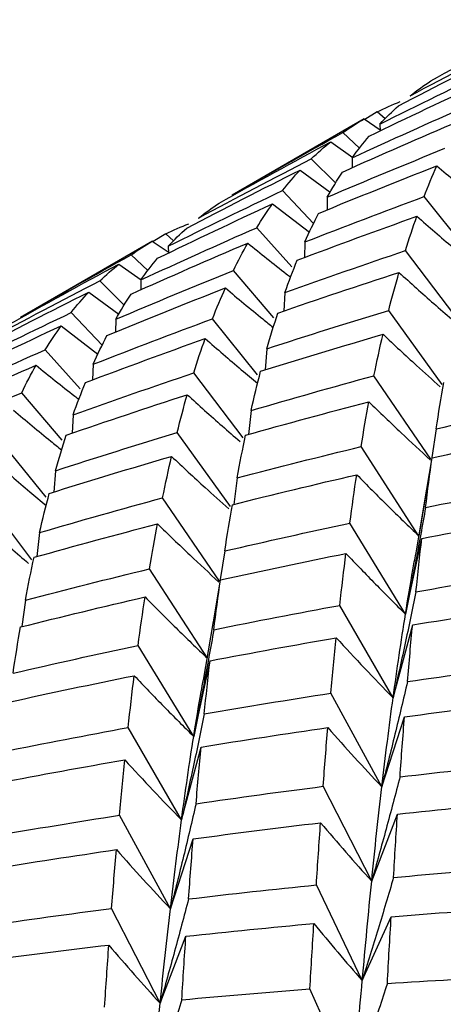
# Paper-space layout '_Isometric' of a CAD drawing. Units: inches. Extents: x -5.35 to 3.54, y -3.49 to 2.58.
# Drawn here: x -4.09 to -4, y 1.5 to 1.71 of the extents above; entities that cross this region are included whole.
import ezdxf

# ---------------------------------------------------------------- set-up
doc = ezdxf.new("R2010")
doc.units = ezdxf.units.IN
doc.header["$MEASUREMENT"] = 0

psp = doc.layouts.new('_Isometric')

# ---------------------------------------------------------------- linework, layer by layer
at = {"color": 7, "linetype": 'Continuous', "lineweight": 25}
for p, q in [((-4.01555, 1.69151), (-4.01821, 1.6899)), ((-4.01389, 1.69004), (-4.01555, 1.69151)), ((-4.01833, 1.69001), (-4.04631, 1.67386)), ((-4.01836, 1.69), (-4.01497, 1.6877)), ((-4.015, 1.68891), (-4.01496, 1.68745)), ((-4.01932, 1.68381), (-4.02284, 1.68712)), ((-4.02543, 1.68516), (-4.02074, 1.68185)), ((-4.0244, 1.67643), (-4.02954, 1.68155)), ((-4.02088, 1.68174), (-4.02086, 1.67965)), ((-4.0319, 1.67916), (-4.02554, 1.67448)), ((-4.02904, 1.66787), (-4.03563, 1.67483)), ((-3.99608, 1.66164), (-4.00564, 1.67353)), ((-4.03776, 1.672), (-4.02993, 1.66599)), ((-4.02616, 1.67342), (-4.0262, 1.67071)), ((-4.0604, 1.66562), (-4.06309, 1.66399)), ((-4.05875, 1.66416), (-4.0604, 1.66562)), ((-4.03366, 1.65865), (-4.0411, 1.66695)), ((-4.06321, 1.6641), (-4.09119, 1.64795)), ((-4.06324, 1.66409), (-4.05985, 1.6618)), ((-4.03088, 1.66392), (-4.031, 1.66057)), ((-4.0642, 1.65787), (-4.06773, 1.6612)), ((-4.05988, 1.663), (-4.05984, 1.66155)), ((-3.9991, 1.64833), (-4.00957, 1.66209)), ((-4.07032, 1.65925), (-4.06562, 1.65593)), ((-4.0375, 1.64785), (-4.04603, 1.6579)), ((-4.06924, 1.65052), (-4.07439, 1.65566)), ((-4.06569, 1.65587), (-4.06568, 1.65378)), ((-4.07673, 1.65328), (-4.07037, 1.64859)), ((-4.03514, 1.65322), (-4.03538, 1.64929)), ((-4.07388, 1.64203), (-4.08044, 1.64896)), ((-4.0018, 1.63375), (-4.01312, 1.64943)), ((-4.07099, 1.64754), (-4.07103, 1.64482)), ((-4.04094, 1.63576), (-4.05049, 1.64763)), ((-4.08258, 1.64613), (-4.07477, 1.64015)), ((-4.07852, 1.63277), (-4.08595, 1.64106)), ((-4.03896, 1.6413), (-4.03933, 1.6368)), ((-4.07577, 1.63801), (-4.07589, 1.6347)), ((-4.04398, 1.62241), (-4.05447, 1.63617)), ((-4.00418, 1.61792), (-4.01625, 1.63558)), ((-4.08238, 1.62192), (-4.09092, 1.63198)), ((-4.04232, 1.62821), (-4.04286, 1.62314)), ((-4.08002, 1.62731), (-4.08025, 1.62339)), ((-4.04664, 1.60785), (-4.05797, 1.62354)), ((-4.00306, 1.62432), (-4.004, 1.61825)), ((-4.08578, 1.60985), (-4.09534, 1.62174)), ((-4.00672, 1.60161), (-4.01897, 1.62055)), ((-4.00562, 1.60818), (-4.00394, 1.61819)), ((-4.08378, 1.61543), (-4.08415, 1.61093)), ((-4.04526, 1.61394), (-4.04599, 1.60832)), ((-4.0888, 1.59655), (-4.09928, 1.61031)), ((-4.049, 1.59206), (-4.06106, 1.60971)), ((-4.00524, 1.6105), (-4.00672, 1.60161)), ((-4.00571, 1.60819), (-4.00744, 1.59764)), ((-4.00957, 1.58505), (-4.02137, 1.60434)), ((-4.08715, 1.60233), (-4.08769, 1.59726)), ((-4.00957, 1.58505), (-4.00611, 1.60109)), ((-4.04788, 1.59844), (-4.04884, 1.59236)), ((-4.05157, 1.57571), (-4.06382, 1.59466)), ((-4.05028, 1.58344), (-4.04879, 1.5923)), ((-4.09014, 1.58802), (-4.09088, 1.5824)), ((-4.01219, 1.56732), (-4.02351, 1.58691)), ((-4.05037, 1.58346), (-4.05244, 1.57103)), ((-4.01219, 1.56732), (-4.00805, 1.58277)), ((-4.05447, 1.55913), (-4.06626, 1.57842)), ((-4.05447, 1.55913), (-4.051, 1.57517)), ((-4.01459, 1.54845), (-4.02539, 1.56831)), ((-4.01459, 1.54845), (-4.00977, 1.56329)), ((-4.05705, 1.54143), (-4.06836, 1.56102)), ((-4.05705, 1.54143), (-4.05291, 1.55688)), ((-4.01674, 1.52848), (-4.02702, 1.54856)), ((-4.05939, 1.52258), (-4.0702, 1.54244)), ((-4.01674, 1.52848), (-4.01127, 1.54268)), ((-4.05939, 1.52258), (-4.05458, 1.53742)), ((-4.01873, 1.50739), (-4.02847, 1.52767)), ((-4.06159, 1.50258), (-4.07187, 1.52267)), ((-4.01873, 1.50739), (-4.01261, 1.52092)), ((-4.06159, 1.50258), (-4.05612, 1.51678)), ((-4.02066, 1.48518), (-4.02983, 1.50561))]:
    psp.add_line(p, q, dxfattribs=at)
for points in [[(-4.00423, 1.69804), (-3.99641, 1.70244), (-3.98854, 1.70677), (-3.98062, 1.71103)], [(-4.00855, 1.6949), (-4.00063, 1.69916), (-3.99267, 1.70334), (-3.98469, 1.70744)], [(-4.01105, 1.69279), (-4.00307, 1.69696), (-3.99506, 1.70105), (-3.98702, 1.70506)], [(-4.015, 1.68891), (-4.00695, 1.69293), (-3.99886, 1.69688), (-3.99073, 1.70074)], [(-4.01728, 1.68635), (-4.00918, 1.69028), (-4.00104, 1.69413), (-3.99287, 1.69791)], [(-4.00855, 1.6949), (-4.00715, 1.69603), (-4.00571, 1.69707), (-4.00423, 1.69804)], [(-4.02088, 1.68174), (-4.01271, 1.68552), (-4.0045, 1.68922), (-3.99625, 1.69285)], [(-4.01555, 1.69151), (-4.01397, 1.6923), (-4.01234, 1.69302), (-4.01067, 1.69368)], [(-4.015, 1.68891), (-4.01372, 1.69028), (-4.0124, 1.69157), (-4.01105, 1.69279)], [(-4.02294, 1.67874), (-4.01473, 1.68243), (-4.00647, 1.68604), (-3.99818, 1.68957)], [(-4.02284, 1.68712), (-4.02138, 1.68815), (-4.01989, 1.68911), (-4.01836, 1.69)], [(-4.04634, 1.67384), (-4.03855, 1.67834), (-4.03071, 1.68277), (-4.02284, 1.68712)], [(-4.02088, 1.68174), (-4.01972, 1.68335), (-4.01852, 1.68489), (-4.01728, 1.68635)], [(-4.04909, 1.67215), (-4.04124, 1.67656), (-4.03335, 1.6809), (-4.02543, 1.68516)], [(-4.02954, 1.68155), (-4.02821, 1.68283), (-4.02684, 1.68403), (-4.02543, 1.68516)], [(-4.02616, 1.67342), (-4.01789, 1.67694), (-4.00957, 1.68039), (-4.00122, 1.68377)], [(-4.05344, 1.66899), (-4.04551, 1.67325), (-4.03755, 1.67744), (-4.02954, 1.68155)], [(-4.028, 1.66998), (-4.01969, 1.67341), (-4.01134, 1.67677), (-4.00295, 1.68005)], [(-4.00564, 1.67353), (-4.00478, 1.67577), (-4.00388, 1.67795), (-4.00295, 1.68005)], [(-4.05594, 1.66687), (-4.04797, 1.67104), (-4.03996, 1.67513), (-4.0319, 1.67916)], [(-4.03563, 1.67483), (-4.03443, 1.67634), (-4.03318, 1.67779), (-4.0319, 1.67916)], [(-4.02616, 1.67342), (-4.02513, 1.67527), (-4.02405, 1.67704), (-4.02294, 1.67874)], [(-4.05988, 1.663), (-4.05184, 1.66702), (-4.04376, 1.67096), (-4.03563, 1.67483)], [(-4.03088, 1.66392), (-4.02249, 1.66721), (-4.01407, 1.67041), (-4.00564, 1.67353)], [(-4.06214, 1.66046), (-4.05406, 1.66438), (-4.04593, 1.66822), (-4.03776, 1.672)], [(-4.05344, 1.66899), (-4.05203, 1.67012), (-4.05058, 1.67117), (-4.04909, 1.67215)], [(-4.0411, 1.66695), (-4.04003, 1.66871), (-4.03892, 1.67039), (-4.03776, 1.672)], [(-4.03254, 1.66004), (-4.0241, 1.66323), (-4.01564, 1.66634), (-4.00716, 1.66937)], [(-4.03088, 1.66392), (-4.02995, 1.66603), (-4.02899, 1.66805), (-4.028, 1.66998)], [(-4.00957, 1.66209), (-4.0088, 1.6646), (-4.00799, 1.66702), (-4.00716, 1.66937)], [(-4.0604, 1.66562), (-4.0588, 1.66642), (-4.05716, 1.66715), (-4.05548, 1.6678)], [(-4.06569, 1.65587), (-4.05752, 1.65965), (-4.04932, 1.66334), (-4.0411, 1.66695)], [(-4.05988, 1.663), (-4.05861, 1.66437), (-4.0573, 1.66565), (-4.05594, 1.66687)], [(-4.06775, 1.65288), (-4.05953, 1.65656), (-4.05128, 1.66017), (-4.04301, 1.66369)], [(-4.06773, 1.6612), (-4.06628, 1.66223), (-4.06478, 1.6632), (-4.06324, 1.66409)], [(-4.04603, 1.6579), (-4.04505, 1.65991), (-4.04405, 1.66184), (-4.04301, 1.66369)], [(-4.09122, 1.64794), (-4.08344, 1.65243), (-4.07561, 1.65685), (-4.06773, 1.6612)], [(-4.03514, 1.65322), (-4.02665, 1.65625), (-4.01812, 1.65921), (-4.00957, 1.66209)], [(-4.09394, 1.64626), (-4.08612, 1.65066), (-4.07824, 1.65499), (-4.07032, 1.65925)], [(-4.07439, 1.65566), (-4.07308, 1.65693), (-4.07172, 1.65812), (-4.07032, 1.65925)], [(-4.06569, 1.65587), (-4.06454, 1.65748), (-4.06335, 1.65901), (-4.06214, 1.66046)], [(-4.03514, 1.65322), (-4.0343, 1.65557), (-4.03343, 1.65784), (-4.03254, 1.66004)], [(-4.07099, 1.64754), (-4.0627, 1.65107), (-4.05438, 1.65453), (-4.04603, 1.6579)], [(-4.03663, 1.64887), (-4.0281, 1.65182), (-4.01954, 1.65468), (-4.01095, 1.65747)], [(-4.01312, 1.64943), (-4.01242, 1.65219), (-4.0117, 1.65487), (-4.01095, 1.65747)], [(-4.09825, 1.64312), (-4.09033, 1.64738), (-4.08237, 1.65156), (-4.07439, 1.65566)], [(-4.10075, 1.641), (-4.09277, 1.64517), (-4.08477, 1.64927), (-4.07673, 1.65328)], [(-4.08044, 1.64896), (-4.07924, 1.65048), (-4.078, 1.65192), (-4.07673, 1.65328)], [(-4.07285, 1.64409), (-4.06452, 1.64753), (-4.05615, 1.65089), (-4.04776, 1.65418)], [(-4.07099, 1.64754), (-4.06994, 1.6494), (-4.06886, 1.65118), (-4.06775, 1.65288)], [(-4.05049, 1.64763), (-4.04961, 1.64989), (-4.0487, 1.65208), (-4.04776, 1.65418)], [(-4.10471, 1.63713), (-4.09665, 1.64115), (-4.08856, 1.64509), (-4.08044, 1.64896)], [(-4.03896, 1.6413), (-4.03038, 1.64409), (-4.02176, 1.6468), (-4.01312, 1.64943)], [(-4.03896, 1.6413), (-4.03821, 1.6439), (-4.03744, 1.64643), (-4.03663, 1.64887)], [(-4.07577, 1.63801), (-4.06737, 1.64129), (-4.05895, 1.6445), (-4.05049, 1.64763)], [(-4.10699, 1.63457), (-4.09889, 1.6385), (-4.09075, 1.64235), (-4.08258, 1.64613)], [(-4.08595, 1.64106), (-4.08486, 1.64283), (-4.08374, 1.64452), (-4.08258, 1.64613)], [(-4.04028, 1.63651), (-4.03166, 1.6392), (-4.02302, 1.64182), (-4.01434, 1.64436)], [(-4.01625, 1.63558), (-4.01564, 1.63858), (-4.01501, 1.64151), (-4.01434, 1.64436)], [(-4.07743, 1.63412), (-4.069, 1.63731), (-4.06054, 1.64042), (-4.05204, 1.64346)], [(-4.07577, 1.63801), (-4.07483, 1.64011), (-4.07386, 1.64214), (-4.07285, 1.64409)], [(-4.05447, 1.63617), (-4.05369, 1.63868), (-4.05288, 1.64111), (-4.05204, 1.64346)], [(-4.11058, 1.62996), (-4.10241, 1.63373), (-4.0942, 1.63744), (-4.08595, 1.64106)], [(-4.11264, 1.62696), (-4.10443, 1.63064), (-4.09618, 1.63425), (-4.08789, 1.63778)], [(-4.09092, 1.63198), (-4.08995, 1.63399), (-4.08893, 1.63593), (-4.08789, 1.63778)], [(-4.08002, 1.62731), (-4.07154, 1.63034), (-4.06302, 1.63329), (-4.05447, 1.63617)], [(-4.04232, 1.62821), (-4.04167, 1.63105), (-4.04099, 1.63382), (-4.04028, 1.63651)], [(-4.08002, 1.62731), (-4.07919, 1.62965), (-4.07833, 1.63192), (-4.07743, 1.63412)], [(-4.04232, 1.62821), (-4.03366, 1.63074), (-4.02497, 1.6332), (-4.01625, 1.63558)], [(-4.00306, 1.62432), (-4.00255, 1.62766), (-4.00202, 1.63093), (-4.00147, 1.63412)], [(-4.11587, 1.62163), (-4.10759, 1.62516), (-4.09928, 1.62861), (-4.09092, 1.63198)], [(-4.08148, 1.62298), (-4.07298, 1.62591), (-4.06443, 1.62877), (-4.05584, 1.63156)], [(-4.05797, 1.62354), (-4.05729, 1.62629), (-4.05658, 1.62896), (-4.05584, 1.63156)], [(-4.04347, 1.62298), (-4.03479, 1.62541), (-4.02607, 1.62777), (-4.01732, 1.63006)], [(-4.01897, 1.62055), (-4.01845, 1.6238), (-4.0179, 1.62697), (-4.01732, 1.63006)], [(-4.00306, 1.62432), (-3.99425, 1.62636), (-3.98542, 1.62832), (-3.97656, 1.63021)], [(-4.08378, 1.61543), (-4.07519, 1.61822), (-4.06659, 1.62092), (-4.05797, 1.62354)], [(-4.00394, 1.61819), (-3.99512, 1.62013), (-3.98626, 1.622), (-3.97739, 1.62379)], [(-4.08378, 1.61543), (-4.08304, 1.61803), (-4.08227, 1.62055), (-4.08148, 1.62298)], [(-4.04526, 1.61394), (-4.04468, 1.61703), (-4.04408, 1.62005), (-4.04347, 1.62298)], [(-4.04526, 1.61394), (-4.03651, 1.61622), (-4.02775, 1.61843), (-4.01897, 1.62055)], [(-4.08509, 1.61064), (-4.07647, 1.61334), (-4.06783, 1.61595), (-4.05917, 1.61848)], [(-4.06106, 1.60971), (-4.06045, 1.61272), (-4.05982, 1.61564), (-4.05917, 1.61848)], [(-4.00532, 1.60767), (-4.00487, 1.61126), (-4.00441, 1.61477), (-4.00394, 1.61819)], [(-4.04628, 1.60825), (-4.0375, 1.61044), (-4.02871, 1.61256), (-4.0199, 1.6146)], [(-4.02137, 1.60434), (-4.02089, 1.60784), (-4.02041, 1.61126), (-4.0199, 1.6146)], [(-4.00532, 1.60767), (-3.99644, 1.60946), (-3.98755, 1.61117), (-3.97865, 1.6128)], [(-4.08715, 1.60233), (-4.08649, 1.60518), (-4.0858, 1.60795), (-4.08509, 1.61064)], [(-4.08715, 1.60233), (-4.07847, 1.60487), (-4.06978, 1.60733), (-4.06106, 1.60971)], [(-4.04788, 1.59844), (-4.04737, 1.60179), (-4.04683, 1.60506), (-4.04628, 1.60825)], [(-4.00611, 1.60109), (-3.99721, 1.60279), (-3.98829, 1.60441), (-3.97937, 1.60595)], [(-4.08832, 1.59709), (-4.07962, 1.59953), (-4.07089, 1.6019), (-4.06214, 1.60419)], [(-4.06382, 1.59466), (-4.06328, 1.59792), (-4.06272, 1.60109), (-4.06214, 1.60419)], [(-4.04788, 1.59844), (-4.03906, 1.60049), (-4.03022, 1.60245), (-4.02137, 1.60434)], [(-4.00735, 1.5898), (-4.00695, 1.59364), (-4.00654, 1.5974), (-4.00611, 1.60109)], [(-4.09014, 1.58802), (-4.08956, 1.59112), (-4.08895, 1.59414), (-4.08832, 1.59709)], [(-4.04879, 1.5923), (-4.03995, 1.59425), (-4.03108, 1.59613), (-4.0222, 1.59792)], [(-4.02351, 1.58691), (-4.02309, 1.59066), (-4.02265, 1.59433), (-4.0222, 1.59792)], [(-4.09014, 1.58802), (-4.0814, 1.59031), (-4.07262, 1.59253), (-4.06382, 1.59466)], [(-4.00735, 1.5898), (-3.99841, 1.59135), (-3.98946, 1.59283), (-3.9805, 1.59422)], [(-4.05021, 1.58175), (-4.04976, 1.58534), (-4.04928, 1.58886), (-4.04879, 1.5923)], [(-4.09117, 1.58233), (-4.0824, 1.58453), (-4.0736, 1.58665), (-4.06478, 1.58869)], [(-4.06626, 1.57842), (-4.06579, 1.58192), (-4.06529, 1.58534), (-4.06478, 1.58869)], [(-4.05021, 1.58175), (-4.04133, 1.58355), (-4.03242, 1.58527), (-4.02351, 1.58691)], [(-4.00805, 1.58277), (-3.9991, 1.58423), (-3.99013, 1.58562), (-3.98115, 1.58692)], [(-4.01219, 1.56732), (-4.01136, 1.57342), (-4.01048, 1.57933), (-4.00957, 1.58505)], [(-4.09276, 1.57254), (-4.09226, 1.57588), (-4.09173, 1.57914), (-4.09117, 1.58233)], [(-4.00915, 1.57076), (-4.0088, 1.57484), (-4.00844, 1.57884), (-4.00805, 1.58277)], [(-4.051, 1.57517), (-4.0421, 1.57687), (-4.03318, 1.5785), (-4.02425, 1.58005)], [(-4.02539, 1.56831), (-4.02503, 1.57229), (-4.02465, 1.57621), (-4.02425, 1.58005)], [(-4.09276, 1.57254), (-4.08395, 1.57457), (-4.07512, 1.57653), (-4.06626, 1.57842)], [(-4.05223, 1.56389), (-4.05184, 1.56772), (-4.05143, 1.57148), (-4.051, 1.57517)], [(-4.00915, 1.57076), (-4.00017, 1.57206), (-3.99118, 1.5733), (-3.98217, 1.57446)], [(-4.09364, 1.56641), (-4.08482, 1.56835), (-4.07597, 1.57021), (-4.06709, 1.57201)], [(-4.06836, 1.56102), (-4.06796, 1.56475), (-4.06753, 1.56842), (-4.06709, 1.57201)], [(-4.05223, 1.56389), (-4.0433, 1.56544), (-4.03436, 1.56691), (-4.02539, 1.56831)], [(-4.01459, 1.54845), (-4.01383, 1.55492), (-4.01303, 1.56122), (-4.01219, 1.56732)], [(-4.00977, 1.56329), (-4.00078, 1.56451), (-3.99177, 1.56565), (-3.98275, 1.56672)], [(-4.01073, 1.55056), (-4.01043, 1.55488), (-4.01011, 1.55912), (-4.00977, 1.56329)], [(-4.09502, 1.55588), (-4.08614, 1.55767), (-4.07725, 1.55939), (-4.06836, 1.56102)], [(-4.05291, 1.55688), (-4.04397, 1.55833), (-4.03501, 1.55971), (-4.02604, 1.56101)], [(-4.02702, 1.54856), (-4.02671, 1.55278), (-4.02638, 1.55693), (-4.02604, 1.56101)], [(-4.05705, 1.54143), (-4.05624, 1.54751), (-4.05538, 1.55341), (-4.05447, 1.55913)], [(-4.05397, 1.54488), (-4.05362, 1.54896), (-4.05327, 1.55296), (-4.05291, 1.55688)], [(-4.09581, 1.5493), (-4.08691, 1.551), (-4.07799, 1.55263), (-4.06907, 1.55417)], [(-4.0702, 1.54244), (-4.06984, 1.54643), (-4.06946, 1.55034), (-4.06907, 1.55417)], [(-4.01073, 1.55056), (-4.00173, 1.55163), (-3.9927, 1.55262), (-3.98366, 1.55353)], [(-4.05397, 1.54488), (-4.04499, 1.54619), (-4.03601, 1.54742), (-4.02702, 1.54856)], [(-4.01674, 1.52848), (-4.01606, 1.53531), (-4.01534, 1.54197), (-4.01459, 1.54845)], [(-4.01127, 1.54268), (-4.00226, 1.54364), (-3.99323, 1.54454), (-3.98418, 1.54537)], [(-4.09705, 1.53802), (-4.08811, 1.53957), (-4.07916, 1.54104), (-4.0702, 1.54244)], [(-4.01211, 1.52924), (-4.01184, 1.5338), (-4.01155, 1.53828), (-4.01127, 1.54268)], [(-4.05939, 1.52258), (-4.05864, 1.52906), (-4.05785, 1.53535), (-4.05705, 1.54143)], [(-4.05458, 1.53742), (-4.04559, 1.53864), (-4.03658, 1.53978), (-4.02758, 1.54084)], [(-4.02847, 1.52767), (-4.02818, 1.53213), (-4.02788, 1.53653), (-4.02758, 1.54084)], [(-4.05556, 1.52469), (-4.05524, 1.52901), (-4.05492, 1.53325), (-4.05458, 1.53742)], [(-4.09776, 1.53099), (-4.0888, 1.53245), (-4.07983, 1.53383), (-4.07085, 1.53514)], [(-4.07187, 1.52267), (-4.07154, 1.5269), (-4.0712, 1.53106), (-4.07085, 1.53514)], [(-4.01211, 1.52924), (-4.00307, 1.53007), (-3.99402, 1.53082), (-3.98498, 1.5315)], [(-4.05556, 1.52469), (-4.04654, 1.52576), (-4.03751, 1.52675), (-4.02847, 1.52767)], [(-4.01873, 1.50739), (-4.01808, 1.51461), (-4.01742, 1.52164), (-4.01674, 1.52848)], [(-4.09886, 1.51897), (-4.08988, 1.52028), (-4.08088, 1.52151), (-4.07187, 1.52267)], [(-4.06159, 1.50258), (-4.06088, 1.50944), (-4.06015, 1.51611), (-4.05939, 1.52258)], [(-4.01261, 1.52092), (-4.00356, 1.52166), (-3.9945, 1.52233), (-3.98544, 1.52292)], [(-4.05612, 1.51678), (-4.04709, 1.51776), (-4.03804, 1.51867), (-4.029, 1.5195)], [(-4.02983, 1.50561), (-4.02956, 1.51031), (-4.02928, 1.51494), (-4.029, 1.5195)], [(-4.01342, 1.50677), (-4.01316, 1.51156), (-4.01289, 1.51628), (-4.01261, 1.52092)], [(-4.09948, 1.51151), (-4.09049, 1.51272), (-4.08148, 1.51386), (-4.07246, 1.51493)], [(-4.07337, 1.50175), (-4.07307, 1.50621), (-4.07277, 1.51061), (-4.07246, 1.51493)], [(-4.057, 1.50333), (-4.05672, 1.50789), (-4.05642, 1.51237), (-4.05612, 1.51678)], [(-4.02066, 1.48518), (-4.02003, 1.49276), (-4.01939, 1.50017), (-4.01873, 1.50739)], [(-4.01342, 1.50677), (-4.00435, 1.50737), (-3.99527, 1.50789), (-3.9862, 1.50834)], [(-4.057, 1.50333), (-4.04795, 1.50416), (-4.0389, 1.50492), (-4.02983, 1.50561)], [(-4.06363, 1.48147), (-4.06298, 1.48869), (-4.0623, 1.49573), (-4.06159, 1.50258)]]:
    psp.add_open_spline(points, degree=3, dxfattribs=at)
for points, knots in [([(-4.00295, 1.68005), (-4.00032, 1.67784), (-3.99694, 1.67501), (-3.99352, 1.67226), (-3.99276, 1.67166)], [0, 0, 0, 0, 0.779174, 1, 1, 1, 1]), ([(-4.00716, 1.66937), (-4.00462, 1.66715), (-4.00094, 1.66394), (-3.9972, 1.66082), (-3.99604, 1.65986)], [0, 0, 0, 0, 0.690396, 1, 1, 1, 1]), ([(-4.04301, 1.66369), (-4.0403, 1.6615), (-4.03729, 1.65906), (-4.03424, 1.6567), (-4.03394, 1.65647)], [0, 0, 0, 0, 0.901275, 1, 1, 1, 1]), ([(-4.01095, 1.65747), (-4.0085, 1.65525), (-4.00479, 1.6519), (-4.00103, 1.64865), (-3.99976, 1.64756)], [0, 0, 0, 0, 0.662861, 1, 1, 1, 1]), ([(-4.04776, 1.65418), (-4.04513, 1.65197), (-4.04176, 1.64915), (-4.03835, 1.64641), (-4.03761, 1.64582)], [0, 0, 0, 0, 0.78215, 1, 1, 1, 1]), ([(-4.01434, 1.64436), (-4.01198, 1.64214), (-4.00796, 1.63838), (-4.00388, 1.63474), (-4.00221, 1.63325)], [0, 0, 0, 0, 0.589931, 1, 1, 1, 1]), ([(-4.05204, 1.64346), (-4.04949, 1.64124), (-4.04581, 1.63804), (-4.04208, 1.63494), (-4.04093, 1.63398)], [0, 0, 0, 0, 0.691823, 1, 1, 1, 1]), ([(-4.08789, 1.63778), (-4.08517, 1.63559), (-4.08216, 1.63316), (-4.07911, 1.63081), (-4.07882, 1.63058)], [0, 0, 0, 0, 0.902821, 1, 1, 1, 1]), ([(-4.05584, 1.63156), (-4.05339, 1.62933), (-4.04968, 1.62598), (-4.04591, 1.62273), (-4.04464, 1.62164)], [0, 0, 0, 0, 0.6623489, 1, 1, 1, 1]), ([(-4.01732, 1.63006), (-4.01505, 1.62785), (-4.01075, 1.62366), (-4.00637, 1.61961), (-4.0043, 1.6177)], [0, 0, 0, 0, 0.528307, 1, 1, 1, 1]), ([(-4.09265, 1.62827), (-4.09002, 1.62606), (-4.08664, 1.62322), (-4.08322, 1.62048), (-4.08246, 1.61987)], [0, 0, 0, 0, 0.779174, 1, 1, 1, 1]), ([(-4.09687, 1.61758), (-4.09432, 1.61537), (-4.09064, 1.61215), (-4.0869, 1.60904), (-4.08575, 1.60808)], [0, 0, 0, 0, 0.690396, 1, 1, 1, 1]), ([(-4.05917, 1.61848), (-4.0568, 1.61626), (-4.05279, 1.6125), (-4.04872, 1.60885), (-4.04705, 1.60735)], [0, 0, 0, 0, 0.589595, 1, 1, 1, 1]), ([(-4.0199, 1.6146), (-4.01773, 1.61239), (-4.01555, 1.6102), (-4.01335, 1.60803), (-4.01115, 1.60587), (-4.00894, 1.60372), (-4.00672, 1.60161)], [0, 0, 0, 0, 0.0002921836, 0.0002921836, 0.0002921836, 0.0005844293, 0.0005844293, 0.0005844293, 0.0005844293]), ([(-4.00532, 1.60767), (-4.00599, 1.60389), (-4.00667, 1.60012), (-4.00738, 1.59635), (-4.00809, 1.59258), (-4.00882, 1.58881), (-4.00957, 1.58505)], [0, 0, 0, 0, 0.0002923219, 0.0002923219, 0.0002923219, 0.0005847102, 0.0005847102, 0.0005847102, 0.0005847102]), ([(-4.10066, 1.60569), (-4.0982, 1.60346), (-4.09449, 1.60011), (-4.09073, 1.59687), (-4.08946, 1.59578)], [0, 0, 0, 0, 0.662861, 1, 1, 1, 1]), ([(-4.06214, 1.60419), (-4.05986, 1.60198), (-4.05556, 1.5978), (-4.05118, 1.59375), (-4.04912, 1.59184)], [0, 0, 0, 0, 0.528595, 1, 1, 1, 1]), ([(-4.0222, 1.59792), (-4.02012, 1.59573), (-4.01803, 1.59356), (-4.01593, 1.59142), (-4.01382, 1.58927), (-4.0117, 1.58715), (-4.00957, 1.58505)], [0, 0, 0, 0, 0.0002923793, 0.0002923793, 0.0002923793, 0.0005848222, 0.0005848222, 0.0005848222, 0.0005848222]), ([(-4.00957, 1.58505), (-4.00906, 1.58823), (-4.00835, 1.59258), (-4.0076, 1.59671), (-4.0074, 1.59781)], [0, 0, 0, 0, 0.731142, 1, 1, 1, 1]), ([(-4.06478, 1.58869), (-4.06261, 1.58648), (-4.06042, 1.58429), (-4.05822, 1.58213), (-4.05602, 1.57997), (-4.0538, 1.57783), (-4.05157, 1.57571)], [0, 0, 0, 0, 0.0002924255, 0.0002924255, 0.0002924255, 0.0005849161, 0.0005849161, 0.0005849161, 0.0005849161]), ([(-4.00735, 1.5898), (-4.00812, 1.58605), (-4.0089, 1.5823), (-4.00971, 1.57855), (-4.01052, 1.5748), (-4.01135, 1.57106), (-4.01219, 1.56732)], [0, 0, 0, 0, 0.0002924255, 0.0002924255, 0.0002924255, 0.0005849161, 0.0005849161, 0.0005849161, 0.0005849161]), ([(-4.05021, 1.58175), (-4.05088, 1.57798), (-4.05157, 1.5742), (-4.05228, 1.57043), (-4.05298, 1.56666), (-4.05371, 1.5629), (-4.05447, 1.55913)], [0, 0, 0, 0, 0.0002923793, 0.0002923793, 0.0002923793, 0.0005848222, 0.0005848222, 0.0005848222, 0.0005848222]), ([(-4.02425, 1.58005), (-4.02227, 1.57788), (-4.02027, 1.57574), (-4.01827, 1.57361), (-4.01626, 1.57149), (-4.01423, 1.56939), (-4.01219, 1.56732)], [0, 0, 0, 0, 0.0002924255, 0.0002924255, 0.0002924255, 0.0005849161, 0.0005849161, 0.0005849161, 0.0005849161]), ([(-4.06709, 1.57201), (-4.06501, 1.56981), (-4.06292, 1.56765), (-4.06082, 1.5655), (-4.05872, 1.56335), (-4.0566, 1.56123), (-4.05447, 1.55913)], [0, 0, 0, 0, 0.0002923219, 0.0002923219, 0.0002923219, 0.0005847102, 0.0005847102, 0.0005847102, 0.0005847102]), ([(-4.05447, 1.55913), (-4.05395, 1.56232), (-4.05328, 1.56643), (-4.05256, 1.57033), (-4.0524, 1.57121)], [0, 0, 0, 0, 0.774544, 1, 1, 1, 1]), ([(-4.00915, 1.57076), (-4.01002, 1.56703), (-4.01091, 1.56331), (-4.01181, 1.55959), (-4.01272, 1.55588), (-4.01364, 1.55216), (-4.01459, 1.54845)], [0, 0, 0, 0, 0.0002923793, 0.0002923793, 0.0002923793, 0.0005848222, 0.0005848222, 0.0005848222, 0.0005848222]), ([(-4.05223, 1.56389), (-4.05299, 1.56014), (-4.05377, 1.5564), (-4.05458, 1.55265), (-4.05538, 1.54891), (-4.0562, 1.54517), (-4.05705, 1.54143)], [0, 0, 0, 0, 0.0002921836, 0.0002921836, 0.0002921836, 0.0005844293, 0.0005844293, 0.0005844293, 0.0005844293]), ([(-4.02604, 1.56101), (-4.02416, 1.55887), (-4.02227, 1.55675), (-4.02036, 1.55466), (-4.01845, 1.55257), (-4.01652, 1.5505), (-4.01459, 1.54845)], [0, 0, 0, 0, 0.0002923219, 0.0002923219, 0.0002923219, 0.0005847102, 0.0005847102, 0.0005847102, 0.0005847102]), ([(-4.06907, 1.55417), (-4.0671, 1.552), (-4.06511, 1.54985), (-4.0631, 1.54773), (-4.0611, 1.54561), (-4.05908, 1.5435), (-4.05705, 1.54143)], [0, 0, 0, 0, 0.0002921836, 0.0002921836, 0.0002921836, 0.0005844293, 0.0005844293, 0.0005844293, 0.0005844293]), ([(-4.01073, 1.55056), (-4.0117, 1.54688), (-4.01268, 1.54319), (-4.01368, 1.53951), (-4.01468, 1.53583), (-4.0157, 1.53215), (-4.01674, 1.52848)], [0, 0, 0, 0, 0.0002921836, 0.0002921836, 0.0002921836, 0.0005844293, 0.0005844293, 0.0005844293, 0.0005844293]), ([(-4.05397, 1.54488), (-4.05483, 1.54116), (-4.05572, 1.53744), (-4.05662, 1.53373), (-4.05753, 1.53001), (-4.05845, 1.52629), (-4.05939, 1.52258)], [0, 0, 0, 0, 0.0002923219, 0.0002923219, 0.0002923219, 0.0005847102, 0.0005847102, 0.0005847102, 0.0005847102]), ([(-4.02758, 1.54084), (-4.0258, 1.53873), (-4.02401, 1.53665), (-4.0222, 1.53459), (-4.0204, 1.53253), (-4.01858, 1.53049), (-4.01674, 1.52848)], [0, 0, 0, 0, 0.0002921836, 0.0002921836, 0.0002921836, 0.0005844293, 0.0005844293, 0.0005844293, 0.0005844293]), ([(-4.07085, 1.53514), (-4.06897, 1.533), (-4.06708, 1.53089), (-4.06517, 1.52879), (-4.06326, 1.5267), (-4.06133, 1.52463), (-4.05939, 1.52258)], [0, 0, 0, 0, 0.0002923793, 0.0002923793, 0.0002923793, 0.0005848222, 0.0005848222, 0.0005848222, 0.0005848222]), ([(-4.01211, 1.52924), (-4.01318, 1.5256), (-4.01426, 1.52195), (-4.01537, 1.51831), (-4.01647, 1.51467), (-4.01759, 1.51103), (-4.01873, 1.50739)], [0, 0, 0, 0, 0.0002923219, 0.0002923219, 0.0002923219, 0.0005847102, 0.0005847102, 0.0005847102, 0.0005847102]), ([(-4.05556, 1.52469), (-4.05653, 1.521), (-4.05751, 1.51731), (-4.05852, 1.51363), (-4.05952, 1.50994), (-4.06055, 1.50626), (-4.06159, 1.50258)], [0, 0, 0, 0, 0.0002924255, 0.0002924255, 0.0002924255, 0.0005849161, 0.0005849161, 0.0005849161, 0.0005849161]), ([(-4.029, 1.5195), (-4.02732, 1.51744), (-4.02562, 1.5154), (-4.02391, 1.51338), (-4.0222, 1.51136), (-4.02048, 1.50936), (-4.01873, 1.50739)], [0, 0, 0, 0, 0.0002923793, 0.0002923793, 0.0002923793, 0.0005848222, 0.0005848222, 0.0005848222, 0.0005848222]), ([(-4.07246, 1.51493), (-4.07068, 1.51283), (-4.06888, 1.51075), (-4.06707, 1.50869), (-4.06526, 1.50663), (-4.06343, 1.5046), (-4.06159, 1.50258)], [0, 0, 0, 0, 0.0002924255, 0.0002924255, 0.0002924255, 0.0005849161, 0.0005849161, 0.0005849161, 0.0005849161]), ([(-4.01342, 1.50677), (-4.01459, 1.50316), (-4.01578, 1.49956), (-4.01698, 1.49597), (-4.01819, 1.49237), (-4.01941, 1.48877), (-4.02066, 1.48518)], [0, 0, 0, 0, 0.0002924255, 0.0002924255, 0.0002924255, 0.0005849161, 0.0005849161, 0.0005849161, 0.0005849161]), ([(-4.057, 1.50333), (-4.05807, 1.49968), (-4.05916, 1.49604), (-4.06026, 1.49239), (-4.06136, 1.48875), (-4.06249, 1.48511), (-4.06363, 1.48147)], [0, 0, 0, 0, 0.0002923793, 0.0002923793, 0.0002923793, 0.0005848222, 0.0005848222, 0.0005848222, 0.0005848222])]:
    psp.add_open_spline(points, degree=3, knots=knots, dxfattribs=at)

doc.saveas('drawing.dxf')
